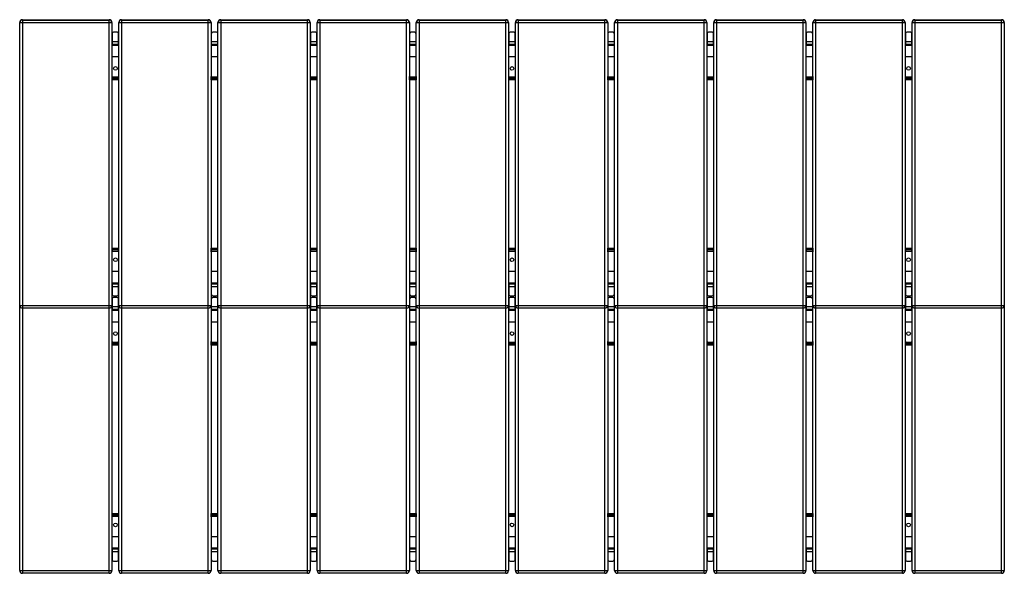
# Model space of a CAD drawing. Units: millimetres. Extents: x 1239 to 7132, y 219 to 3613.
# Drawn here: x 1239 to 3374, y 1774 to 2975 of the extents above; entities that cross this region are included whole.
import ezdxf

# ---------------------------------------------------------------- set-up
doc = ezdxf.new("R2010")
doc.units = ezdxf.units.MM

# ---------------------------------------------------------------- blocks, each defined once
blk = doc.blocks.new('A$C30977')
at = {"color": 7, "linetype": 'Continuous', "lineweight": 25}
for p, q in [((4.8, 33.2), (4.8, 1222)), ((4.8, 1222), (4.9, 1222)), ((204.8, 1221.2), (4.8, 1221.2)), ((10.8, 1228), (198.8, 1228)), ((10.8, 1228), (10.8, 27.2)), ((10.8, 1227.2), (198.8, 1227.2)), ((198.8, 27.2), (198.8, 1228)), ((204.8, 1222), (204.8, 33.2)), ((204.8, 1222), (204.8, 1222)), ((219.8, 33.2), (219.8, 1222)), ((219.8, 1222), (219.9, 1222)), ((419.8, 1221.2), (219.8, 1221.2)), ((225.8, 1228), (413.8, 1228)), ((225.8, 1228), (225.8, 27.2)), ((225.8, 1227.2), (413.8, 1227.2)), ((413.8, 27.2), (413.8, 1228)), ((419.8, 1222), (419.8, 33.2)), ((419.8, 1222), (419.8, 1222)), ((434.8, 33.2), (434.8, 1222)), ((434.8, 1222), (434.9, 1222)), ((634.8, 1221.2), (434.8, 1221.2)), ((440.8, 1228), (628.8, 1228)), ((440.8, 1228), (440.8, 27.2)), ((440.8, 1227.2), (628.8, 1227.2)), ((628.8, 27.2), (628.8, 1228)), ((634.8, 1222), (634.8, 33.2)), ((634.8, 1222), (634.8, 1222)), ((649.8, 33.2), (649.8, 1222)), ((649.8, 1222), (649.9, 1222)), ((849.8, 1221.2), (649.8, 1221.2)), ((655.8, 1228), (843.8, 1228)), ((655.8, 1228), (655.8, 27.2)), ((655.8, 1227.2), (843.8, 1227.2)), ((843.8, 27.2), (843.8, 1228)), ((849.8, 1222), (849.8, 33.2)), ((849.8, 1222), (849.8, 1222)), ((864.8, 33.2), (864.8, 1222)), ((864.8, 1222), (864.9, 1222)), ((1064.8, 1221.2), (864.8, 1221.2)), ((870.8, 1228), (1058.8, 1228)), ((870.8, 1228), (870.8, 27.2)), ((870.8, 1227.2), (1058.8, 1227.2)), ((1058.8, 27.2), (1058.8, 1228)), ((1064.8, 1222), (1064.8, 33.2)), ((1064.8, 1222), (1064.8, 1222)), ((1079.8, 33.2), (1079.8, 1222)), ((1079.8, 1222), (1079.9, 1222)), ((1279.8, 1221.2), (1079.8, 1221.2)), ((1085.8, 1228), (1273.8, 1228)), ((1085.8, 1228), (1085.8, 27.2)), ((1085.8, 1227.2), (1273.8, 1227.2)), ((1273.8, 27.2), (1273.8, 1228)), ((1279.8, 1222), (1279.8, 33.2)), ((1279.8, 1222), (1279.8, 1222)), ((1294.8, 33.2), (1294.8, 1222)), ((1294.8, 1222), (1294.9, 1222)), ((1494.8, 1221.2), (1294.8, 1221.2)), ((1300.8, 1228), (1488.8, 1228)), ((1300.8, 1228), (1300.8, 27.2)), ((1300.8, 1227.2), (1488.8, 1227.2)), ((1488.8, 27.2), (1488.8, 1228)), ((1494.8, 1222), (1494.8, 33.2)), ((1494.8, 1222), (1494.8, 1222)), ((1509.8, 33.2), (1509.8, 1222)), ((1509.8, 1222), (1509.9, 1222)), ((1709.8, 1221.2), (1509.8, 1221.2)), ((1515.8, 1228), (1703.8, 1228)), ((1515.8, 1228), (1515.8, 27.2)), ((1515.8, 1227.2), (1703.8, 1227.2)), ((1703.8, 27.2), (1703.8, 1228)), ((1709.8, 1222), (1709.8, 33.2)), ((1709.8, 1222), (1709.8, 1222)), ((1724.8, 33.2), (1724.8, 1222)), ((1724.8, 1222), (1724.9, 1222)), ((1924.8, 1221.2), (1724.8, 1221.2)), ((1730.8, 1228), (1918.8, 1228)), ((1730.8, 1228), (1730.8, 27.2)), ((1730.8, 1227.2), (1918.8, 1227.2)), ((1918.8, 27.2), (1918.8, 1228)), ((1924.8, 1222), (1924.8, 33.2)), ((1924.8, 1222), (1924.8, 1222)), ((1939.8, 33.2), (1939.8, 1222)), ((1939.8, 1222), (1939.9, 1222)), ((2139.8, 1221.2), (1939.8, 1221.2)), ((1945.8, 1228), (2133.8, 1228)), ((1945.8, 1228), (1945.8, 27.2)), ((1945.8, 1227.2), (2133.8, 1227.2)), ((2133.8, 27.2), (2133.8, 1228)), ((2139.8, 1222), (2139.8, 33.2)), ((2139.8, 1222), (2139.8, 1222)), ((205.3, 1197.8), (205.3, 1174.2)), ((216.3, 1200.8), (208.3, 1200.8)), ((219.3, 1174.2), (219.3, 1197.8)), ((420.3, 1197.8), (420.3, 1174.2)), ((431.3, 1200.8), (423.3, 1200.8)), ((434.3, 1174.2), (434.3, 1197.8)), ((635.3, 1197.8), (635.3, 1174.2)), ((646.3, 1200.8), (638.3, 1200.8)), ((649.3, 1174.2), (649.3, 1197.8)), ((850.3, 1197.8), (850.3, 1174.2)), ((861.3, 1200.8), (853.3, 1200.8)), ((864.3, 1174.2), (864.3, 1197.8)), ((1065.3, 1197.8), (1065.3, 1174.2)), ((1076.3, 1200.8), (1068.3, 1200.8)), ((1079.3, 1174.2), (1079.3, 1197.8)), ((1280.3, 1197.8), (1280.3, 1174.2)), ((1291.3, 1200.8), (1283.3, 1200.8)), ((1294.3, 1174.2), (1294.3, 1197.8)), ((1495.3, 1197.8), (1495.3, 1174.2)), ((1506.3, 1200.8), (1498.3, 1200.8)), ((1509.3, 1174.2), (1509.3, 1197.8)), ((1710.3, 1197.8), (1710.3, 1174.2)), ((1721.3, 1200.8), (1713.3, 1200.8)), ((1724.3, 1174.2), (1724.3, 1197.8)), ((1925.3, 1197.8), (1925.3, 1174.2)), ((1936.3, 1200.8), (1928.3, 1200.8)), ((1939.3, 1174.2), (1939.3, 1197.8)), ((205.3, 1177.2), (204.8, 1177.2)), ((219.8, 1180.2), (205.3, 1180.2)), ((219.8, 1177.2), (219.3, 1177.2)), ((420.3, 1177.2), (419.8, 1177.2)), ((434.8, 1180.2), (420.3, 1180.2)), ((434.8, 1177.2), (434.3, 1177.2)), ((635.3, 1177.2), (634.8, 1177.2)), ((649.8, 1180.2), (635.3, 1180.2)), ((649.8, 1177.2), (649.3, 1177.2)), ((850.3, 1177.2), (849.8, 1177.2)), ((864.8, 1180.2), (850.3, 1180.2)), ((864.8, 1177.2), (864.3, 1177.2)), ((1065.3, 1177.2), (1064.8, 1177.2)), ((1079.8, 1180.2), (1065.3, 1180.2)), ((1079.8, 1177.2), (1079.3, 1177.2)), ((1280.3, 1177.2), (1279.8, 1177.2)), ((1294.8, 1180.2), (1280.3, 1180.2)), ((1294.8, 1177.2), (1294.3, 1177.2)), ((1495.3, 1177.2), (1494.8, 1177.2)), ((1509.8, 1180.2), (1495.3, 1180.2)), ((1509.8, 1177.2), (1509.3, 1177.2)), ((1710.3, 1177.2), (1709.8, 1177.2)), ((1724.8, 1180.2), (1710.3, 1180.2)), ((1724.8, 1177.2), (1724.3, 1177.2)), ((1925.3, 1177.2), (1924.8, 1177.2)), ((1939.8, 1180.2), (1925.3, 1180.2)), ((1939.8, 1177.2), (1939.3, 1177.2)), ((219.8, 1174.2), (204.8, 1174.2)), ((219.8, 1172.2), (204.8, 1172.2)), ((434.8, 1174.2), (419.8, 1174.2)), ((434.8, 1172.2), (419.8, 1172.2)), ((649.8, 1174.2), (634.8, 1174.2)), ((649.8, 1172.2), (634.8, 1172.2)), ((864.8, 1174.2), (849.8, 1174.2)), ((864.8, 1172.2), (849.8, 1172.2)), ((1079.8, 1174.2), (1064.8, 1174.2)), ((1079.8, 1172.2), (1064.8, 1172.2)), ((1294.8, 1174.2), (1279.8, 1174.2)), ((1294.8, 1172.2), (1279.8, 1172.2)), ((1509.8, 1174.2), (1494.8, 1174.2)), ((1509.8, 1172.2), (1494.8, 1172.2)), ((1724.8, 1174.2), (1709.8, 1174.2)), ((1724.8, 1172.2), (1709.8, 1172.2)), ((1939.8, 1174.2), (1924.8, 1174.2)), ((1939.8, 1172.2), (1924.8, 1172.2)), ((219.8, 1147.2), (204.8, 1147.2)), ((434.8, 1147.2), (419.8, 1147.2)), ((649.8, 1147.2), (634.8, 1147.2)), ((864.8, 1147.2), (849.8, 1147.2)), ((1079.8, 1147.2), (1064.8, 1147.2)), ((1294.8, 1147.2), (1279.8, 1147.2)), ((1509.8, 1147.2), (1494.8, 1147.2)), ((1724.8, 1147.2), (1709.8, 1147.2)), ((1939.8, 1147.2), (1924.8, 1147.2)), ((205.3, 1104.7), (204.8, 1104.7)), ((205.3, 1104.7), (205.3, 1097.2)), ((219.3, 1103.2), (205.3, 1103.2)), ((219.3, 1100.2), (205.3, 1100.2)), ((219.3, 1097.2), (205.3, 1097.2)), ((208.3, 1100.2), (208.3, 1097.2)), ((216.3, 1097.2), (216.3, 1100.2)), ((219.3, 1104.7), (219.3, 1097.2)), ((219.8, 1104.7), (219.3, 1104.7)), ((420.3, 1104.7), (419.8, 1104.7)), ((420.3, 1097.2), (420.3, 1104.7)), ((434.3, 1103.2), (420.3, 1103.2)), ((434.3, 1100.2), (420.3, 1100.2)), ((434.3, 1097.2), (420.3, 1097.2)), ((423.3, 1100.2), (423.3, 1097.2)), ((431.3, 1097.2), (431.3, 1100.2)), ((434.3, 1097.2), (434.3, 1104.7)), ((434.8, 1104.7), (434.3, 1104.7)), ((635.3, 1104.7), (634.8, 1104.7)), ((635.3, 1104.7), (635.3, 1097.2)), ((649.3, 1103.2), (635.3, 1103.2)), ((649.3, 1100.2), (635.3, 1100.2)), ((649.3, 1097.2), (635.3, 1097.2)), ((638.3, 1100.2), (638.3, 1097.2)), ((646.3, 1097.2), (646.3, 1100.2)), ((649.3, 1097.2), (649.3, 1104.7)), ((649.8, 1104.7), (649.3, 1104.7)), ((850.3, 1104.7), (849.8, 1104.7)), ((850.3, 1097.2), (850.3, 1104.7)), ((864.3, 1103.2), (850.3, 1103.2)), ((864.3, 1100.2), (850.3, 1100.2)), ((864.3, 1097.2), (850.3, 1097.2)), ((853.3, 1100.2), (853.3, 1097.2)), ((861.3, 1097.2), (861.3, 1100.2)), ((864.3, 1104.7), (864.3, 1097.2)), ((864.8, 1104.7), (864.3, 1104.7)), ((1065.3, 1104.7), (1064.8, 1104.7)), ((1065.3, 1104.7), (1065.3, 1097.2)), ((1079.3, 1103.2), (1065.3, 1103.2)), ((1079.3, 1100.2), (1065.3, 1100.2)), ((1079.3, 1097.2), (1065.3, 1097.2)), ((1068.3, 1100.2), (1068.3, 1097.2)), ((1076.3, 1097.2), (1076.3, 1100.2)), ((1079.3, 1097.2), (1079.3, 1104.7)), ((1079.8, 1104.7), (1079.3, 1104.7)), ((1280.3, 1104.7), (1279.8, 1104.7)), ((1280.3, 1097.2), (1280.3, 1104.7)), ((1294.3, 1103.2), (1280.3, 1103.2)), ((1294.3, 1100.2), (1280.3, 1100.2)), ((1294.3, 1097.2), (1280.3, 1097.2)), ((1283.3, 1100.2), (1283.3, 1097.2)), ((1291.3, 1097.2), (1291.3, 1100.2)), ((1294.3, 1097.2), (1294.3, 1104.7)), ((1294.8, 1104.7), (1294.3, 1104.7)), ((1495.3, 1104.7), (1494.8, 1104.7)), ((1495.3, 1097.2), (1495.3, 1104.7)), ((1509.3, 1103.2), (1495.3, 1103.2)), ((1509.3, 1100.2), (1495.3, 1100.2)), ((1509.3, 1097.2), (1495.3, 1097.2)), ((1498.3, 1100.2), (1498.3, 1097.2)), ((1506.3, 1097.2), (1506.3, 1100.2)), ((1509.3, 1097.2), (1509.3, 1104.7)), ((1509.8, 1104.7), (1509.3, 1104.7)), ((1710.3, 1104.7), (1709.8, 1104.7)), ((1710.3, 1097.2), (1710.3, 1104.7)), ((1724.3, 1103.2), (1710.3, 1103.2)), ((1724.3, 1100.2), (1710.3, 1100.2)), ((1724.3, 1097.2), (1710.3, 1097.2)), ((1713.3, 1100.2), (1713.3, 1097.2)), ((1721.3, 1097.2), (1721.3, 1100.2)), ((1724.3, 1104.7), (1724.3, 1097.2)), ((1724.8, 1104.7), (1724.3, 1104.7)), ((1925.3, 1104.7), (1924.8, 1104.7)), ((1925.3, 1097.2), (1925.3, 1104.7)), ((1939.3, 1103.2), (1925.3, 1103.2)), ((1939.3, 1100.2), (1925.3, 1100.2)), ((1939.3, 1097.2), (1925.3, 1097.2)), ((1928.3, 1100.2), (1928.3, 1097.2)), ((1936.3, 1097.2), (1936.3, 1100.2)), ((1939.3, 1097.2), (1939.3, 1104.7)), ((1939.8, 1104.7), (1939.3, 1104.7)), ((205.3, 732.2), (205.3, 724.7)), ((205.3, 732.2), (219.3, 732.2)), ((205.3, 729.2), (219.3, 729.2)), ((205.3, 726.2), (219.3, 726.2)), ((208.3, 732.2), (208.3, 729.2)), ((216.3, 729.2), (216.3, 732.2)), ((219.3, 724.7), (219.3, 732.2)), ((420.3, 732.2), (434.3, 732.2)), ((420.3, 724.7), (420.3, 732.2)), ((420.3, 729.2), (434.3, 729.2)), ((420.3, 726.2), (434.3, 726.2)), ((423.3, 732.2), (423.3, 729.2)), ((431.3, 729.2), (431.3, 732.2)), ((434.3, 724.7), (434.3, 732.2)), ((635.3, 732.2), (649.3, 732.2)), ((635.3, 732.2), (635.3, 724.7)), ((635.3, 729.2), (649.3, 729.2)), ((635.3, 726.2), (649.3, 726.2)), ((638.3, 732.2), (638.3, 729.2)), ((646.3, 729.2), (646.3, 732.2)), ((649.3, 724.7), (649.3, 732.2)), ((850.3, 732.2), (850.3, 724.7)), ((850.3, 732.2), (864.3, 732.2)), ((850.3, 729.2), (864.3, 729.2)), ((850.3, 726.2), (864.3, 726.2)), ((853.3, 732.2), (853.3, 729.2)), ((861.3, 729.2), (861.3, 732.2)), ((864.3, 732.2), (864.3, 724.7)), ((1065.3, 732.2), (1079.3, 732.2)), ((1065.3, 732.2), (1065.3, 724.7)), ((1065.3, 729.2), (1079.3, 729.2)), ((1065.3, 726.2), (1079.3, 726.2)), ((1068.3, 732.2), (1068.3, 729.2)), ((1076.3, 729.2), (1076.3, 732.2)), ((1079.3, 724.7), (1079.3, 732.2)), ((1280.3, 732.2), (1294.3, 732.2)), ((1280.3, 724.7), (1280.3, 732.2)), ((1280.3, 729.2), (1294.3, 729.2)), ((1280.3, 726.2), (1294.3, 726.2)), ((1283.3, 732.2), (1283.3, 729.2)), ((1291.3, 729.2), (1291.3, 732.2)), ((1294.3, 724.7), (1294.3, 732.2)), ((1495.3, 732.2), (1509.3, 732.2)), ((1495.3, 732.2), (1495.3, 724.7)), ((1495.3, 729.2), (1509.3, 729.2)), ((1495.3, 726.2), (1509.3, 726.2)), ((1498.3, 732.2), (1498.3, 729.2)), ((1506.3, 729.2), (1506.3, 732.2)), ((1509.3, 724.7), (1509.3, 732.2)), ((1710.3, 732.2), (1724.3, 732.2)), ((1710.3, 732.2), (1710.3, 724.7)), ((1710.3, 729.2), (1724.3, 729.2)), ((1710.3, 726.2), (1724.3, 726.2)), ((1713.3, 732.2), (1713.3, 729.2)), ((1721.3, 729.2), (1721.3, 732.2)), ((1724.3, 732.2), (1724.3, 724.7)), ((1925.3, 732.2), (1939.3, 732.2)), ((1925.3, 732.2), (1925.3, 724.7)), ((1925.3, 729.2), (1939.3, 729.2)), ((1925.3, 726.2), (1939.3, 726.2)), ((1928.3, 732.2), (1928.3, 729.2)), ((1936.3, 729.2), (1936.3, 732.2)), ((1939.3, 724.7), (1939.3, 732.2)), ((204.8, 724.7), (205.3, 724.7)), ((219.3, 724.7), (219.8, 724.7)), ((419.8, 724.7), (420.3, 724.7)), ((434.3, 724.7), (434.8, 724.7)), ((634.8, 724.7), (635.3, 724.7)), ((649.3, 724.7), (649.8, 724.7)), ((849.8, 724.7), (850.3, 724.7)), ((864.3, 724.7), (864.8, 724.7)), ((1064.8, 724.7), (1065.3, 724.7)), ((1079.3, 724.7), (1079.8, 724.7)), ((1279.8, 724.7), (1280.3, 724.7)), ((1294.3, 724.7), (1294.8, 724.7)), ((1494.8, 724.7), (1495.3, 724.7)), ((1509.3, 724.7), (1509.8, 724.7)), ((1709.8, 724.7), (1710.3, 724.7)), ((1724.3, 724.7), (1724.8, 724.7)), ((1924.8, 724.7), (1925.3, 724.7)), ((1939.3, 724.7), (1939.8, 724.7)), ((204.8, 682.2), (219.8, 682.2)), ((419.8, 682.2), (434.8, 682.2)), ((634.8, 682.2), (649.8, 682.2)), ((849.8, 682.2), (864.8, 682.2)), ((1064.8, 682.2), (1079.8, 682.2)), ((1279.8, 682.2), (1294.8, 682.2)), ((1494.8, 682.2), (1509.8, 682.2)), ((1709.8, 682.2), (1724.8, 682.2)), ((1924.8, 682.2), (1939.8, 682.2)), ((204.8, 657.2), (219.8, 657.2)), ((204.8, 655.2), (219.8, 655.2)), ((204.8, 652.2), (205.3, 652.2)), ((205.3, 655.2), (205.3, 631.7)), ((205.3, 649.2), (219.3, 649.2)), ((219.3, 631.7), (219.3, 655.2)), ((219.3, 652.2), (219.8, 652.2)), ((419.8, 657.2), (434.8, 657.2)), ((419.8, 655.2), (434.8, 655.2)), ((419.8, 652.2), (420.3, 652.2)), ((420.3, 655.2), (420.3, 631.7)), ((420.3, 649.2), (434.3, 649.2)), ((434.3, 631.7), (434.3, 655.2)), ((434.3, 652.2), (434.8, 652.2)), ((634.8, 657.2), (649.8, 657.2)), ((634.8, 655.2), (649.8, 655.2)), ((634.8, 652.2), (635.3, 652.2)), ((635.3, 655.2), (635.3, 631.7)), ((635.3, 649.2), (649.3, 649.2)), ((649.3, 631.7), (649.3, 655.2)), ((649.3, 652.2), (649.8, 652.2)), ((849.8, 657.2), (864.8, 657.2)), ((849.8, 655.2), (864.8, 655.2)), ((849.8, 652.2), (850.3, 652.2)), ((850.3, 655.2), (850.3, 631.7)), ((850.3, 649.2), (864.3, 649.2)), ((864.3, 631.7), (864.3, 655.2)), ((864.3, 652.2), (864.8, 652.2)), ((1064.8, 657.2), (1079.8, 657.2)), ((1064.8, 655.2), (1079.8, 655.2)), ((1064.8, 652.2), (1065.3, 652.2)), ((1065.3, 655.2), (1065.3, 631.7)), ((1065.3, 649.2), (1079.3, 649.2)), ((1079.3, 631.7), (1079.3, 655.2)), ((1079.3, 652.2), (1079.8, 652.2)), ((1279.8, 657.2), (1294.8, 657.2)), ((1279.8, 655.2), (1294.8, 655.2)), ((1279.8, 652.2), (1280.3, 652.2)), ((1280.3, 655.2), (1280.3, 631.7)), ((1280.3, 649.2), (1294.3, 649.2)), ((1294.3, 631.7), (1294.3, 655.2)), ((1294.3, 652.2), (1294.8, 652.2)), ((1494.8, 657.2), (1509.8, 657.2)), ((1494.8, 655.2), (1509.8, 655.2)), ((1494.8, 652.2), (1495.3, 652.2)), ((1495.3, 655.2), (1495.3, 631.7)), ((1495.3, 649.2), (1509.3, 649.2)), ((1509.3, 631.7), (1509.3, 655.2)), ((1509.3, 652.2), (1509.8, 652.2)), ((1709.8, 657.2), (1724.8, 657.2)), ((1709.8, 655.2), (1724.8, 655.2)), ((1709.8, 652.2), (1710.3, 652.2)), ((1710.3, 655.2), (1710.3, 631.7)), ((1710.3, 649.2), (1724.3, 649.2)), ((1724.3, 631.7), (1724.3, 655.2)), ((1724.3, 652.2), (1724.8, 652.2)), ((1924.8, 657.2), (1939.8, 657.2)), ((1924.8, 655.2), (1939.8, 655.2)), ((1924.8, 652.2), (1925.3, 652.2)), ((1925.3, 655.2), (1925.3, 631.7)), ((1925.3, 649.2), (1939.3, 649.2)), ((1939.3, 631.7), (1939.3, 655.2)), ((1939.3, 652.2), (1939.8, 652.2)), ((205.3, 622.8), (205.3, 599.2)), ((208.3, 628.7), (216.3, 628.7)), ((216.3, 625.8), (208.3, 625.8)), ((219.3, 599.2), (219.3, 622.8)), ((420.3, 622.8), (420.3, 599.2)), ((423.3, 628.7), (431.3, 628.7)), ((431.3, 625.8), (423.3, 625.8)), ((434.3, 599.2), (434.3, 622.8)), ((635.3, 622.8), (635.3, 599.2)), ((638.3, 628.7), (646.3, 628.7)), ((646.3, 625.8), (638.3, 625.8)), ((649.3, 599.2), (649.3, 622.8)), ((850.3, 622.8), (850.3, 599.2)), ((853.3, 628.7), (861.3, 628.7)), ((861.3, 625.8), (853.3, 625.8)), ((864.3, 599.2), (864.3, 622.8)), ((1065.3, 622.8), (1065.3, 599.2)), ((1068.3, 628.7), (1076.3, 628.7)), ((1076.3, 625.8), (1068.3, 625.8)), ((1079.3, 599.2), (1079.3, 622.8)), ((1280.3, 622.8), (1280.3, 599.2)), ((1283.3, 628.7), (1291.3, 628.7)), ((1291.3, 625.8), (1283.3, 625.8)), ((1294.3, 599.2), (1294.3, 622.8)), ((1495.3, 622.8), (1495.3, 599.2)), ((1498.3, 628.7), (1506.3, 628.7)), ((1506.3, 625.8), (1498.3, 625.8)), ((1509.3, 599.2), (1509.3, 622.8)), ((1710.3, 622.8), (1710.3, 599.2)), ((1713.3, 628.7), (1721.3, 628.7)), ((1721.3, 625.8), (1713.3, 625.8)), ((1724.3, 599.2), (1724.3, 622.8)), ((1925.3, 622.8), (1925.3, 599.2)), ((1928.3, 628.7), (1936.3, 628.7)), ((1936.3, 625.8), (1928.3, 625.8)), ((1939.3, 599.2), (1939.3, 622.8)), ((4.8, 608.2), (204.8, 608.2)), ((198.8, 602.2), (10.8, 602.2)), ((205.3, 602.2), (204.8, 602.2)), ((219.8, 599.2), (204.8, 599.2)), ((219.3, 605.2), (205.3, 605.2)), ((219.8, 602.2), (219.3, 602.2)), ((219.8, 608.2), (419.8, 608.2)), ((413.8, 602.2), (225.8, 602.2)), ((420.3, 602.2), (419.8, 602.2)), ((434.8, 599.2), (419.8, 599.2)), ((434.3, 605.2), (420.3, 605.2)), ((434.8, 602.2), (434.3, 602.2)), ((434.8, 608.2), (634.8, 608.2)), ((628.8, 602.2), (440.8, 602.2)), ((635.3, 602.2), (634.8, 602.2)), ((649.8, 599.2), (634.8, 599.2)), ((649.3, 605.2), (635.3, 605.2)), ((649.8, 602.2), (649.3, 602.2)), ((649.8, 608.2), (849.8, 608.2)), ((843.8, 602.2), (655.8, 602.2)), ((850.3, 602.2), (849.8, 602.2)), ((864.8, 599.2), (849.8, 599.2)), ((864.3, 605.2), (850.3, 605.2)), ((864.8, 602.2), (864.3, 602.2)), ((864.8, 608.2), (1064.8, 608.2)), ((1058.8, 602.2), (870.8, 602.2)), ((1065.3, 602.2), (1064.8, 602.2)), ((1079.8, 599.2), (1064.8, 599.2)), ((1079.3, 605.2), (1065.3, 605.2)), ((1079.8, 602.2), (1079.3, 602.2)), ((1079.8, 608.2), (1279.8, 608.2)), ((1273.8, 602.2), (1085.8, 602.2)), ((1280.3, 602.2), (1279.8, 602.2)), ((1294.8, 599.2), (1279.8, 599.2)), ((1294.3, 605.2), (1280.3, 605.2)), ((1294.8, 602.2), (1294.3, 602.2)), ((1294.8, 608.2), (1494.8, 608.2)), ((1488.8, 602.2), (1300.8, 602.2)), ((1495.3, 602.2), (1494.8, 602.2)), ((1509.8, 599.2), (1494.8, 599.2)), ((1509.3, 605.2), (1495.3, 605.2)), ((1509.8, 602.2), (1509.3, 602.2)), ((1509.8, 608.2), (1709.8, 608.2)), ((1703.8, 602.2), (1515.8, 602.2)), ((1710.3, 602.2), (1709.8, 602.2)), ((1724.8, 599.2), (1709.8, 599.2)), ((1724.3, 605.2), (1710.3, 605.2)), ((1724.8, 602.2), (1724.3, 602.2)), ((1724.8, 608.2), (1924.8, 608.2)), ((1918.8, 602.2), (1730.8, 602.2)), ((1925.3, 602.2), (1924.8, 602.2)), ((1939.8, 599.2), (1924.8, 599.2)), ((1939.3, 605.2), (1925.3, 605.2)), ((1939.8, 602.2), (1939.3, 602.2)), ((1939.8, 608.2), (2139.8, 608.2)), ((2133.8, 602.2), (1945.8, 602.2)), ((219.8, 597.2), (204.8, 597.2)), ((434.8, 597.2), (419.8, 597.2)), ((649.8, 597.2), (634.8, 597.2)), ((864.8, 597.2), (849.8, 597.2)), ((1079.8, 597.2), (1064.8, 597.2)), ((1294.8, 597.2), (1279.8, 597.2)), ((1509.8, 597.2), (1494.8, 597.2)), ((1724.8, 597.2), (1709.8, 597.2)), ((1939.8, 597.2), (1924.8, 597.2)), ((219.8, 572.2), (204.8, 572.2)), ((434.8, 572.2), (419.8, 572.2)), ((649.8, 572.2), (634.8, 572.2)), ((864.8, 572.2), (849.8, 572.2)), ((1079.8, 572.2), (1064.8, 572.2)), ((1294.8, 572.2), (1279.8, 572.2)), ((1509.8, 572.2), (1494.8, 572.2)), ((1724.8, 572.2), (1709.8, 572.2)), ((1939.8, 572.2), (1924.8, 572.2)), ((205.3, 529.7), (204.8, 529.7)), ((205.3, 529.7), (205.3, 522.2)), ((219.3, 528.2), (205.3, 528.2)), ((219.3, 525.2), (205.3, 525.2)), ((219.3, 522.2), (205.3, 522.2)), ((208.3, 525.2), (208.3, 522.2)), ((216.3, 522.2), (216.3, 525.2)), ((219.3, 522.2), (219.3, 529.7)), ((219.8, 529.7), (219.3, 529.7)), ((420.3, 529.7), (419.8, 529.7)), ((420.3, 522.2), (420.3, 529.7)), ((434.3, 528.2), (420.3, 528.2)), ((434.3, 525.2), (420.3, 525.2)), ((434.3, 522.2), (420.3, 522.2)), ((423.3, 525.2), (423.3, 522.2)), ((431.3, 522.2), (431.3, 525.2)), ((434.3, 522.2), (434.3, 529.7)), ((434.8, 529.7), (434.3, 529.7)), ((635.3, 529.7), (634.8, 529.7)), ((635.3, 529.7), (635.3, 522.2)), ((649.3, 528.2), (635.3, 528.2)), ((649.3, 525.2), (635.3, 525.2)), ((649.3, 522.2), (635.3, 522.2)), ((638.3, 525.2), (638.3, 522.2)), ((646.3, 522.2), (646.3, 525.2)), ((649.3, 529.7), (649.3, 522.2)), ((649.8, 529.7), (649.3, 529.7)), ((850.3, 529.7), (849.8, 529.7)), ((850.3, 529.7), (850.3, 522.2)), ((864.3, 528.2), (850.3, 528.2)), ((864.3, 525.2), (850.3, 525.2)), ((864.3, 522.2), (850.3, 522.2)), ((853.3, 525.2), (853.3, 522.2)), ((861.3, 522.2), (861.3, 525.2)), ((864.3, 529.7), (864.3, 522.2)), ((864.8, 529.7), (864.3, 529.7)), ((1065.3, 529.7), (1064.8, 529.7)), ((1065.3, 522.2), (1065.3, 529.7)), ((1079.3, 528.2), (1065.3, 528.2)), ((1079.3, 525.2), (1065.3, 525.2)), ((1079.3, 522.2), (1065.3, 522.2)), ((1068.3, 525.2), (1068.3, 522.2)), ((1076.3, 522.2), (1076.3, 525.2)), ((1079.3, 529.7), (1079.3, 522.2)), ((1079.8, 529.7), (1079.3, 529.7)), ((1280.3, 529.7), (1279.8, 529.7)), ((1280.3, 522.2), (1280.3, 529.7)), ((1294.3, 528.2), (1280.3, 528.2)), ((1294.3, 525.2), (1280.3, 525.2)), ((1294.3, 522.2), (1280.3, 522.2)), ((1283.3, 525.2), (1283.3, 522.2)), ((1291.3, 522.2), (1291.3, 525.2)), ((1294.3, 522.2), (1294.3, 529.7)), ((1294.8, 529.7), (1294.3, 529.7)), ((1495.3, 529.7), (1494.8, 529.7)), ((1495.3, 529.7), (1495.3, 522.2)), ((1509.3, 528.2), (1495.3, 528.2)), ((1509.3, 525.2), (1495.3, 525.2)), ((1509.3, 522.2), (1495.3, 522.2)), ((1498.3, 525.2), (1498.3, 522.2)), ((1506.3, 522.2), (1506.3, 525.2)), ((1509.3, 522.2), (1509.3, 529.7)), ((1509.8, 529.7), (1509.3, 529.7)), ((1710.3, 529.7), (1709.8, 529.7)), ((1710.3, 529.7), (1710.3, 522.2)), ((1724.3, 528.2), (1710.3, 528.2)), ((1724.3, 525.2), (1710.3, 525.2)), ((1724.3, 522.2), (1710.3, 522.2)), ((1713.3, 525.2), (1713.3, 522.2)), ((1721.3, 522.2), (1721.3, 525.2)), ((1724.3, 529.7), (1724.3, 522.2)), ((1724.8, 529.7), (1724.3, 529.7)), ((1925.3, 529.7), (1924.8, 529.7)), ((1925.3, 529.7), (1925.3, 522.2)), ((1939.3, 528.2), (1925.3, 528.2)), ((1939.3, 525.2), (1925.3, 525.2)), ((1939.3, 522.2), (1925.3, 522.2)), ((1928.3, 525.2), (1928.3, 522.2)), ((1936.3, 522.2), (1936.3, 525.2)), ((1939.3, 522.2), (1939.3, 529.7)), ((1939.8, 529.7), (1939.3, 529.7)), ((204.8, 149.7), (205.3, 149.7)), ((205.3, 157.2), (219.3, 157.2)), ((205.3, 157.2), (205.3, 149.7)), ((205.3, 154.2), (219.3, 154.2)), ((205.3, 151.2), (219.3, 151.2)), ((208.3, 157.2), (208.3, 154.2)), ((216.3, 154.2), (216.3, 157.2)), ((219.3, 149.7), (219.3, 157.2)), ((219.3, 149.7), (219.8, 149.7)), ((419.8, 149.7), (420.3, 149.7)), ((420.3, 157.2), (434.3, 157.2)), ((420.3, 149.7), (420.3, 157.2)), ((420.3, 154.2), (434.3, 154.2)), ((420.3, 151.2), (434.3, 151.2)), ((423.3, 157.2), (423.3, 154.2)), ((431.3, 154.2), (431.3, 157.2)), ((434.3, 149.7), (434.3, 157.2)), ((434.3, 149.7), (434.8, 149.7)), ((634.8, 149.7), (635.3, 149.7)), ((635.3, 157.2), (649.3, 157.2)), ((635.3, 157.2), (635.3, 149.7)), ((635.3, 154.2), (649.3, 154.2)), ((635.3, 151.2), (649.3, 151.2)), ((638.3, 157.2), (638.3, 154.2)), ((646.3, 154.2), (646.3, 157.2)), ((649.3, 149.7), (649.3, 157.2)), ((649.3, 149.7), (649.8, 149.7)), ((849.8, 149.7), (850.3, 149.7)), ((850.3, 157.2), (864.3, 157.2)), ((850.3, 157.2), (850.3, 149.7)), ((850.3, 154.2), (864.3, 154.2)), ((850.3, 151.2), (864.3, 151.2)), ((853.3, 157.2), (853.3, 154.2)), ((861.3, 154.2), (861.3, 157.2)), ((864.3, 157.2), (864.3, 149.7)), ((864.3, 149.7), (864.8, 149.7)), ((1064.8, 149.7), (1065.3, 149.7)), ((1065.3, 157.2), (1065.3, 149.7)), ((1065.3, 157.2), (1079.3, 157.2)), ((1065.3, 154.2), (1079.3, 154.2)), ((1065.3, 151.2), (1079.3, 151.2)), ((1068.3, 157.2), (1068.3, 154.2)), ((1076.3, 154.2), (1076.3, 157.2)), ((1079.3, 149.7), (1079.3, 157.2)), ((1079.3, 149.7), (1079.8, 149.7)), ((1279.8, 149.7), (1280.3, 149.7)), ((1280.3, 157.2), (1294.3, 157.2)), ((1280.3, 149.7), (1280.3, 157.2)), ((1280.3, 154.2), (1294.3, 154.2)), ((1280.3, 151.2), (1294.3, 151.2)), ((1283.3, 157.2), (1283.3, 154.2)), ((1291.3, 154.2), (1291.3, 157.2)), ((1294.3, 149.7), (1294.3, 157.2)), ((1294.3, 149.7), (1294.8, 149.7)), ((1494.8, 149.7), (1495.3, 149.7)), ((1495.3, 157.2), (1509.3, 157.2)), ((1495.3, 149.7), (1495.3, 157.2)), ((1495.3, 154.2), (1509.3, 154.2)), ((1495.3, 151.2), (1509.3, 151.2)), ((1498.3, 157.2), (1498.3, 154.2)), ((1506.3, 154.2), (1506.3, 157.2)), ((1509.3, 149.7), (1509.3, 157.2)), ((1509.3, 149.7), (1509.8, 149.7)), ((1709.8, 149.7), (1710.3, 149.7)), ((1710.3, 157.2), (1724.3, 157.2)), ((1710.3, 157.2), (1710.3, 149.7)), ((1710.3, 154.2), (1724.3, 154.2)), ((1710.3, 151.2), (1724.3, 151.2)), ((1713.3, 157.2), (1713.3, 154.2)), ((1721.3, 154.2), (1721.3, 157.2)), ((1724.3, 157.2), (1724.3, 149.7)), ((1724.3, 149.7), (1724.8, 149.7)), ((1924.8, 149.7), (1925.3, 149.7)), ((1925.3, 157.2), (1939.3, 157.2)), ((1925.3, 157.2), (1925.3, 149.7)), ((1925.3, 154.2), (1939.3, 154.2)), ((1925.3, 151.2), (1939.3, 151.2)), ((1928.3, 157.2), (1928.3, 154.2)), ((1936.3, 154.2), (1936.3, 157.2)), ((1939.3, 149.7), (1939.3, 157.2)), ((1939.3, 149.7), (1939.8, 149.7)), ((204.8, 107.2), (219.8, 107.2)), ((419.8, 107.2), (434.8, 107.2)), ((634.8, 107.2), (649.8, 107.2)), ((849.8, 107.2), (864.8, 107.2)), ((1064.8, 107.2), (1079.8, 107.2)), ((1279.8, 107.2), (1294.8, 107.2)), ((1494.8, 107.2), (1509.8, 107.2)), ((1709.8, 107.2), (1724.8, 107.2)), ((1924.8, 107.2), (1939.8, 107.2)), ((204.8, 82.2), (219.8, 82.2)), ((204.8, 80.2), (219.8, 80.2)), ((204.8, 77.2), (205.3, 77.2)), ((205.3, 80.2), (205.3, 56.7)), ((205.3, 74.2), (219.3, 74.2)), ((219.3, 56.7), (219.3, 80.2)), ((219.3, 77.2), (219.8, 77.2)), ((419.8, 82.2), (434.8, 82.2)), ((419.8, 80.2), (434.8, 80.2)), ((419.8, 77.2), (420.3, 77.2)), ((420.3, 80.2), (420.3, 56.7)), ((420.3, 74.2), (434.3, 74.2)), ((434.3, 56.7), (434.3, 80.2)), ((434.3, 77.2), (434.8, 77.2)), ((634.8, 82.2), (649.8, 82.2)), ((634.8, 80.2), (649.8, 80.2)), ((634.8, 77.2), (635.3, 77.2)), ((635.3, 80.2), (635.3, 56.7)), ((635.3, 74.2), (649.3, 74.2)), ((649.3, 56.7), (649.3, 80.2)), ((649.3, 77.2), (649.8, 77.2)), ((849.8, 82.2), (864.8, 82.2)), ((849.8, 80.2), (864.8, 80.2)), ((849.8, 77.2), (850.3, 77.2)), ((850.3, 80.2), (850.3, 56.7)), ((850.3, 74.2), (864.3, 74.2)), ((864.3, 56.7), (864.3, 80.2)), ((864.3, 77.2), (864.8, 77.2)), ((1064.8, 82.2), (1079.8, 82.2)), ((1064.8, 80.2), (1079.8, 80.2)), ((1064.8, 77.2), (1065.3, 77.2)), ((1065.3, 80.2), (1065.3, 56.7)), ((1065.3, 74.2), (1079.3, 74.2)), ((1079.3, 56.7), (1079.3, 80.2)), ((1079.3, 77.2), (1079.8, 77.2)), ((1279.8, 82.2), (1294.8, 82.2)), ((1279.8, 80.2), (1294.8, 80.2)), ((1279.8, 77.2), (1280.3, 77.2)), ((1280.3, 80.2), (1280.3, 56.7)), ((1280.3, 74.2), (1294.3, 74.2)), ((1294.3, 56.7), (1294.3, 80.2)), ((1294.3, 77.2), (1294.8, 77.2)), ((1494.8, 82.2), (1509.8, 82.2)), ((1494.8, 80.2), (1509.8, 80.2)), ((1494.8, 77.2), (1495.3, 77.2)), ((1495.3, 80.2), (1495.3, 56.7)), ((1495.3, 74.2), (1509.3, 74.2)), ((1509.3, 56.7), (1509.3, 80.2)), ((1509.3, 77.2), (1509.8, 77.2)), ((1709.8, 82.2), (1724.8, 82.2)), ((1709.8, 80.2), (1724.8, 80.2)), ((1709.8, 77.2), (1710.3, 77.2)), ((1710.3, 80.2), (1710.3, 56.7)), ((1710.3, 74.2), (1724.3, 74.2)), ((1724.3, 56.7), (1724.3, 80.2)), ((1724.3, 77.2), (1724.8, 77.2)), ((1924.8, 82.2), (1939.8, 82.2)), ((1924.8, 80.2), (1939.8, 80.2)), ((1924.8, 77.2), (1925.3, 77.2)), ((1925.3, 80.2), (1925.3, 56.7)), ((1925.3, 74.2), (1939.3, 74.2)), ((1939.3, 56.7), (1939.3, 80.2)), ((1939.3, 77.2), (1939.8, 77.2)), ((208.3, 53.7), (216.3, 53.7)), ((423.3, 53.7), (431.3, 53.7)), ((638.3, 53.7), (646.3, 53.7)), ((853.3, 53.7), (861.3, 53.7)), ((1068.3, 53.7), (1076.3, 53.7)), ((1283.3, 53.7), (1291.3, 53.7)), ((1498.3, 53.7), (1506.3, 53.7)), ((1713.3, 53.7), (1721.3, 53.7)), ((1928.3, 53.7), (1936.3, 53.7)), ((4.8, 33.2), (204.8, 33.2)), ((198.8, 27.2), (10.8, 27.2)), ((219.8, 33.2), (419.8, 33.2)), ((413.8, 27.2), (225.8, 27.2)), ((434.8, 33.2), (634.8, 33.2)), ((628.8, 27.2), (440.8, 27.2)), ((649.8, 33.2), (849.8, 33.2)), ((843.8, 27.2), (655.8, 27.2)), ((864.8, 33.2), (1064.8, 33.2)), ((1058.8, 27.2), (870.8, 27.2)), ((1079.8, 33.2), (1279.8, 33.2)), ((1273.8, 27.2), (1085.8, 27.2)), ((1294.8, 33.2), (1494.8, 33.2)), ((1488.8, 27.2), (1300.8, 27.2)), ((1509.8, 33.2), (1709.8, 33.2)), ((1703.8, 27.2), (1515.8, 27.2)), ((1724.8, 33.2), (1924.8, 33.2)), ((1918.8, 27.2), (1730.8, 27.2)), ((1939.8, 33.2), (2139.8, 33.2)), ((2133.8, 27.2), (1945.8, 27.2))]:
    blk.add_line(p, q, dxfattribs=at)
for centre in [(212.3, 1122.2), (1072.3, 1122.2), (1932.3, 1122.2), (212.3, 707.2), (1072.3, 707.2), (1932.3, 707.2), (212.3, 547.2), (1072.3, 547.2), (1932.3, 547.2), (212.3, 132.2), (1072.3, 132.2), (1932.3, 132.2)]:
    blk.add_circle(centre, 4, dxfattribs=at)
for centre, radius, start, end in [((10.8, 1222), 6, 90, 180), ((10.8, 1221.2), 6, 90, 180), ((198.8, 1222), 6, 360, 90), ((198.8, 1221.2), 6, 0, 90), ((225.8, 1222), 6, 90, 180), ((225.8, 1221.2), 6, 90, 180), ((413.8, 1222), 6, 360, 90), ((413.8, 1221.2), 6, 0, 90), ((440.8, 1222), 6, 90, 180), ((440.8, 1221.2), 6, 90, 180), ((628.8, 1222), 6, 360, 90), ((628.8, 1221.2), 6, 0, 90), ((655.8, 1222), 6, 90, 180), ((655.8, 1221.2), 6, 90, 180), ((843.8, 1222), 6, 360, 90), ((843.8, 1221.2), 6, 0, 90), ((870.8, 1222), 6, 90, 180), ((870.8, 1221.2), 6, 90, 180), ((1058.8, 1222), 6, 360, 90), ((1058.8, 1221.2), 6, 0, 90), ((1085.8, 1222), 6, 90, 180), ((1085.8, 1221.2), 6, 90, 180), ((1273.8, 1222), 6, 360, 90), ((1273.8, 1221.2), 6, 0, 90), ((1300.8, 1222), 6, 90, 180), ((1300.8, 1221.2), 6, 90, 180), ((1488.8, 1222), 6, 360, 90), ((1488.8, 1221.2), 6, 0, 90), ((1515.8, 1222), 6, 90, 180), ((1515.8, 1221.2), 6, 90, 180), ((1703.8, 1222), 6, 360, 90), ((1703.8, 1221.2), 6, 0, 90), ((1730.8, 1222), 6, 90, 180), ((1730.8, 1221.2), 6, 90, 180), ((1918.8, 1222), 6, 360, 90), ((1918.8, 1221.2), 6, 0, 90), ((1945.8, 1222), 6, 90, 180), ((1945.8, 1221.2), 6, 90, 180), ((2133.8, 1222), 6, 0, 90), ((2133.8, 1221.2), 6, 0, 90), ((208.3, 1197.8), 3, 90, 180), ((216.3, 1197.8), 3, 360, 90), ((216.8, 1197.8), 3, 0, 90), ((423.3, 1197.8), 3, 90, 180), ((431.3, 1197.8), 3, 0, 90), ((431.8, 1197.8), 3, 0, 90), ((638.3, 1197.8), 3, 90, 180), ((646.3, 1197.8), 3, 0, 90), ((646.8, 1197.8), 3, 0, 90), ((853.3, 1197.8), 3, 90, 180), ((861.3, 1197.8), 3, 0, 90), ((861.8, 1197.8), 3, 0, 90), ((1068.3, 1197.8), 3, 90, 180), ((1076.3, 1197.8), 3, 0, 90), ((1076.8, 1197.8), 3, 360, 90), ((1283.3, 1197.8), 3, 90, 180), ((1291.3, 1197.8), 3, 0, 90), ((1291.8, 1197.8), 3, 0, 90), ((1498.3, 1197.8), 3, 90, 180), ((1506.3, 1197.8), 3, 0, 90), ((1506.8, 1197.8), 3, 0, 90), ((1713.3, 1197.8), 3, 90, 180), ((1721.3, 1197.8), 3, 0, 90), ((1721.8, 1197.8), 3, 0, 90), ((1928.3, 1197.8), 3, 90, 180), ((1936.3, 1197.8), 3, 0, 90), ((1936.8, 1197.8), 3, 0, 90), ((208.3, 631.7), 3, 180, 270), ((208.3, 622.8), 3, 90, 180), ((216.3, 631.7), 3, 270, 0), ((216.3, 622.8), 3, 0, 90), ((423.3, 631.7), 3, 180, 270), ((423.3, 622.8), 3, 90, 180), ((431.3, 631.7), 3, 270, 0), ((431.3, 622.8), 3, 0, 90), ((638.3, 631.7), 3, 180, 270), ((638.3, 622.8), 3, 90, 180), ((646.3, 631.7), 3, 270, 360), ((646.3, 622.8), 3, 0, 90), ((853.3, 631.7), 3, 180, 270), ((853.3, 622.8), 3, 90, 180), ((861.3, 631.7), 3, 270, 360), ((861.3, 622.8), 3, 360, 90), ((1068.3, 631.7), 3, 180, 270), ((1068.3, 622.8), 3, 90, 180), ((1076.3, 631.7), 3, 270, 0), ((1076.3, 622.8), 3, 0, 90), ((1283.3, 631.7), 3, 180, 270), ((1283.3, 622.8), 3, 90, 180), ((1291.3, 631.7), 3, 270, 0), ((1291.3, 622.8), 3, 0, 90), ((1498.3, 631.7), 3, 180, 270), ((1498.3, 622.8), 3, 90, 180), ((1506.3, 631.7), 3, 270, 0), ((1506.3, 622.8), 3, 0, 90), ((1713.3, 631.7), 3, 180, 270), ((1713.3, 622.8), 3, 90, 180), ((1721.3, 631.7), 3, 270, 0), ((1721.3, 622.8), 3, 0, 90), ((1928.3, 631.7), 3, 180, 270), ((1928.3, 622.8), 3, 90, 180), ((1936.3, 631.7), 3, 270, 0), ((1936.3, 622.8), 3, 0, 90), ((10.8, 608.2), 6, 180, 270), ((198.8, 608.2), 6, 270, 0), ((225.8, 608.2), 6, 180, 270), ((413.8, 608.2), 6, 270, 0), ((440.8, 608.2), 6, 180, 270), ((628.8, 608.2), 6, 270, 0), ((655.8, 608.2), 6, 180, 270), ((843.8, 608.2), 6, 270, 0), ((870.8, 608.2), 6, 180, 270), ((1058.8, 608.2), 6, 270, 0), ((1085.8, 608.2), 6, 180, 270), ((1273.8, 608.2), 6, 270, 0), ((1300.8, 608.2), 6, 180, 270), ((1488.8, 608.2), 6, 270, 0), ((1515.8, 608.2), 6, 180, 270), ((1703.8, 608.2), 6, 270, 0), ((1730.8, 608.2), 6, 180, 270), ((1918.8, 608.2), 6, 270, 0), ((1945.8, 608.2), 6, 180, 270), ((2133.8, 608.2), 6, 270, 0), ((208.3, 56.7), 3, 180, 270), ((216.3, 56.7), 3, 270, 0), ((423.3, 56.7), 3, 180, 270), ((431.3, 56.7), 3, 270, 0), ((638.3, 56.7), 3, 180, 270), ((646.3, 56.7), 3, 270, 360), ((853.3, 56.7), 3, 180, 270), ((861.3, 56.7), 3, 270, 0), ((1068.3, 56.7), 3, 180, 270), ((1076.3, 56.7), 3, 270, 0), ((1283.3, 56.7), 3, 180, 270), ((1291.3, 56.7), 3, 270, 0), ((1498.3, 56.7), 3, 180, 270), ((1506.3, 56.7), 3, 270, 360), ((1713.3, 56.7), 3, 180, 270), ((1721.3, 56.7), 3, 270, 0), ((1928.3, 56.7), 3, 180, 270), ((1936.3, 56.7), 3, 270, 0), ((10.8, 33.2), 6, 180, 270), ((198.8, 33.2), 6, 270, 360), ((225.8, 33.2), 6, 180, 270), ((413.8, 33.2), 6, 270, 360), ((440.8, 33.2), 6, 180, 270), ((628.8, 33.2), 6, 270, 360), ((655.8, 33.2), 6, 180, 270), ((843.8, 33.2), 6, 270, 360), ((870.8, 33.2), 6, 180, 270), ((1058.8, 33.2), 6, 270, 360), ((1085.8, 33.2), 6, 180, 270), ((1273.8, 33.2), 6, 270, 360), ((1300.8, 33.2), 6, 180, 270), ((1488.8, 33.2), 6, 270, 360), ((1515.8, 33.2), 6, 180, 270), ((1703.8, 33.2), 6, 270, 360), ((1730.8, 33.2), 6, 180, 270), ((1918.8, 33.2), 6, 270, 360), ((1945.8, 33.2), 6, 180, 270), ((2133.8, 33.2), 6, 270, 360)]:
    blk.add_arc(centre, radius, start, end, dxfattribs=at)

msp = doc.modelspace()

# ---------------------------------------------------------------- block references
msp.add_blockref('A$C30977', (1233.7, 1746.9))

doc.saveas('drawing.dxf')
